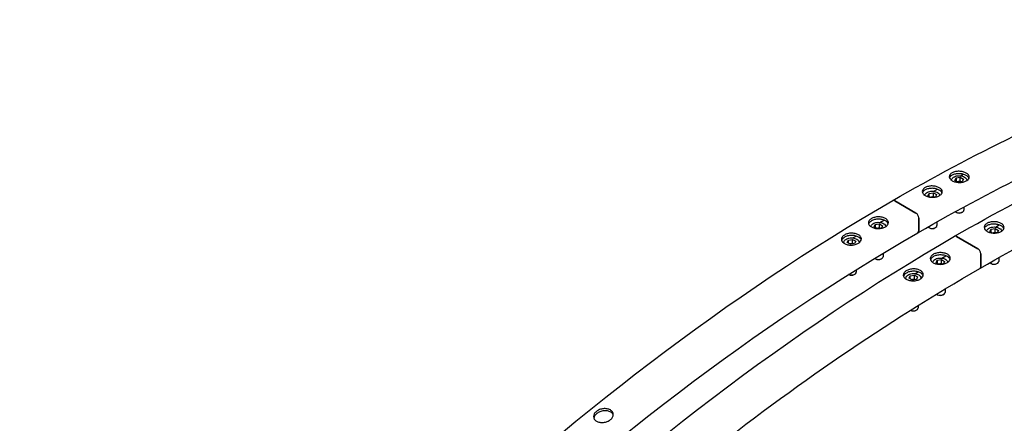
# Model space of a CAD drawing. Units: millimetres. Extents: x 1166 to 15675, y 146 to 20430.
# Drawn here: x 4237 to 5431, y 17204 to 17693 of the extents above; entities that cross this region are included whole.
import ezdxf

# ---------------------------------------------------------------- set-up
doc = ezdxf.new("R2010")
doc.units = ezdxf.units.MM
doc.header["$LTSCALE"] = 75
doc.layers.add('Visible Edges(Hillmar_metric)', color=7, linetype='Continuous', lineweight=25)

msp = doc.modelspace()

# ---------------------------------------------------------------- linework, layer by layer
at = {"layer": 'Visible Edges(Hillmar_metric)'}
for p, q in [((5377.6485, 17503.8246), (5380.8555, 17505.6762)), ((5370.7593, 17498.2544), (5372.1387, 17501.2265)), ((5374.5278, 17496.0787), (5370.7593, 17498.2544)), ((5372.1387, 17501.2265), (5377.2865, 17502.0228)), ((5372.1387, 17501.2265), (5372.1387, 17497.458)), ((5379.6756, 17496.875), (5374.5278, 17496.0787)), ((5377.2865, 17502.0228), (5381.0549, 17499.8471)), ((5377.2865, 17497.3123), (5377.2865, 17502.0228)), ((5381.0549, 17499.8471), (5379.6756, 17496.875)), ((5385.1351, 17498.2548), (5386.8005, 17499.2164)), ((5385.1379, 17498.1086), (5385.1379, 17497.8824)), ((5338.1236, 17479.4122), (5339.503, 17482.3842)), ((5340.788, 17477.8739), (5338.1236, 17479.4122)), ((5339.503, 17482.3842), (5344.6508, 17483.1806)), ((5339.503, 17478.6158), (5339.503, 17482.3842)), ((5344.6508, 17483.1806), (5348.4192, 17481.0049)), ((5344.6508, 17478.4701), (5344.6508, 17483.1806)), ((5345.0128, 17484.9824), (5349.4599, 17487.5499)), ((5348.4192, 17481.0049), (5347.0399, 17478.0328)), ((5323.5268, 17458.6342), (5297.7446, 17473.5195)), ((5297.7446, 17473.5195), (5323.5268, 17458.6342)), ((5347.0399, 17478.0328), (5345.7263, 17477.8296)), ((5372.5784, 17459.4445), (5371.8276, 17459.8779)), ((5379.2358, 17459.4445), (5379.9866, 17459.8779)), ((5381.6763, 17466.0488), (5381.6763, 17462.2332)), ((5272.8522, 17441.7277), (5274.2316, 17444.6998)), ((5274.2316, 17444.6998), (5279.3794, 17445.4962)), ((5274.2316, 17444.6998), (5274.2316, 17440.9313)), ((5279.3794, 17445.4962), (5283.1478, 17443.3204)), ((5279.3794, 17440.7856), (5279.3794, 17445.4962)), ((5279.7414, 17447.2979), (5284.6317, 17450.1213)), ((5283.1478, 17443.3204), (5281.7685, 17440.3484)), ((5326.9536, 17437.0598), (5326.9536, 17452.6989)), ((5326.9536, 17452.6989), (5326.9536, 17437.0598)), ((5349.0406, 17448.0069), (5349.0406, 17443.391)), ((5420.0749, 17441.6453), (5424.522, 17444.2128)), ((5276.1144, 17439.8443), (5272.8522, 17441.7277)), ((5281.7685, 17440.3484), (5278.1024, 17439.7812)), ((5339.9427, 17440.6022), (5339.192, 17441.0357)), ((5346.6001, 17440.6022), (5347.3509, 17441.0357)), ((5413.1857, 17436.075), (5414.5651, 17439.0471)), ((5415.8501, 17434.5367), (5413.1857, 17436.075)), ((5414.5651, 17439.0471), (5419.7129, 17439.8435)), ((5414.5651, 17435.2787), (5414.5651, 17439.0471)), ((5419.7129, 17439.8435), (5423.4813, 17437.6678)), ((5419.7129, 17435.1329), (5419.7129, 17439.8435)), ((5422.102, 17434.6957), (5420.7884, 17434.4925)), ((5423.4813, 17437.6678), (5422.102, 17434.6957)), ((5236.0822, 17422.0913), (5236.1336, 17422.1209)), ((5236.1336, 17422.7397), (5236.1336, 17422.0569)), ((5240.2165, 17422.8855), (5241.5959, 17425.8576)), ((5243.985, 17420.7098), (5240.2165, 17422.8855)), ((5241.5959, 17425.8576), (5246.7437, 17426.6539)), ((5241.5959, 17422.0891), (5241.5959, 17425.8576)), ((5249.1328, 17421.5061), (5243.985, 17420.7098)), ((5246.7437, 17426.6539), (5250.5121, 17424.4782)), ((5246.7437, 17421.9434), (5246.7437, 17426.6539)), ((5247.1057, 17428.4557), (5251.0321, 17430.7226)), ((5250.5121, 17424.4782), (5249.1328, 17421.5061)), ((5254.5951, 17422.652), (5254.9085, 17422.8329)), ((5254.5951, 17422.7397), (5254.5951, 17422.5905)), ((5398.5889, 17415.2971), (5372.8067, 17430.1824)), ((5372.8067, 17430.1824), (5398.5889, 17415.2971)), ((5283.7692, 17409.9348), (5283.7692, 17405.7065)), ((5402.0157, 17393.7227), (5402.0157, 17409.3618)), ((5402.0157, 17409.3618), (5402.0157, 17393.7227)), ((5274.6713, 17402.9178), (5273.9206, 17403.3512)), ((5281.3287, 17402.9178), (5282.0795, 17403.3512)), ((5347.9143, 17398.3906), (5349.2937, 17401.3627)), ((5351.1765, 17396.5072), (5347.9143, 17398.3906)), ((5349.2937, 17401.3627), (5354.4415, 17402.159)), ((5349.2937, 17401.3627), (5349.2937, 17397.5942)), ((5356.8306, 17397.0112), (5353.1645, 17396.4441)), ((5354.4415, 17402.159), (5358.2099, 17399.9833)), ((5354.4415, 17397.4485), (5354.4415, 17402.159)), ((5354.8036, 17403.9608), (5359.6938, 17406.7842)), ((5358.2099, 17399.9833), (5356.8306, 17397.0112)), ((5415.0048, 17397.2651), (5414.2541, 17397.6986)), ((5421.6622, 17397.2651), (5422.413, 17397.6986)), ((5424.1027, 17404.6698), (5424.1027, 17400.0539)), ((5242.0356, 17384.0756), (5241.9309, 17384.136)), ((5248.693, 17384.0756), (5249.4438, 17384.509)), ((5251.1336, 17389.9042), (5251.1336, 17386.8643)), ((5316.658, 17382.5204), (5321.8058, 17383.3168)), ((5321.8058, 17383.3168), (5325.5742, 17381.1411)), ((5321.8058, 17378.6062), (5321.8058, 17383.3168)), ((5322.1679, 17385.1186), (5326.0942, 17387.3855)), ((5311.1443, 17378.7541), (5311.1957, 17378.7838)), ((5311.1957, 17379.4026), (5311.1957, 17378.7197)), ((5315.2786, 17379.5484), (5316.658, 17382.5204)), ((5319.0471, 17377.3726), (5315.2786, 17379.5484)), ((5316.658, 17378.752), (5316.658, 17382.5204)), ((5324.1949, 17378.169), (5319.0471, 17377.3726)), ((5325.5742, 17381.1411), (5324.1949, 17378.169)), ((5329.6572, 17379.3149), (5329.9706, 17379.4958)), ((5329.6572, 17379.4026), (5329.6572, 17379.2534)), ((5349.7334, 17359.5807), (5348.9827, 17360.0141)), ((5356.3908, 17359.5807), (5357.1416, 17360.0141)), ((5358.8314, 17366.5977), (5358.8314, 17362.3694)), ((5317.0977, 17340.7384), (5316.9931, 17340.7989)), ((5323.7551, 17340.7384), (5324.5059, 17341.1719)), ((5326.1957, 17346.5671), (5326.1957, 17343.5272))]:
    msp.add_line(p, q, dxfattribs=at)
for centre, major_axis, start_param, end_param in [((5297.7446, 17469.5627), (-2.4231, 4.1969), 5.497787144, 6.283185307), ((5297.7446, 17469.5627), (-2.4231, 4.1969), 5.497787144, 6.283185307), ((5323.5268, 17454.6773), (-2.4231, 4.1969), 3.926990817, 5.497787144), ((5323.5268, 17454.6773), (2.4231, -4.1969), 0.785398163, 2.35619449), ((5375.9071, 17462.2332), (5.7692, 0), 3.753238843, 6.283185307), ((5375.9071, 17461.3663), (4.7075, 0), 3.926990817, 5.497787144), ((5343.2714, 17443.391), (5.7692, 0), 3.624207487, 6.283185307), ((5323.5268, 17439.0383), (2.4231, -4.1969), 0, 0.785398163), ((5323.5268, 17439.0383), (2.4231, -4.1969), 0, 0.785398163), ((5343.2714, 17442.5241), (4.7075, 0), 3.926990817, 5.497787144), ((5372.8067, 17426.2255), (-2.4231, 4.1969), 5.497787144, 6.283185307), ((5372.8067, 17426.2255), (-2.4231, 4.1969), 5.497787144, 6.283185307), ((5398.5889, 17411.3402), (-2.4231, 4.1969), 3.926990817, 5.497787144), ((5398.5889, 17411.3402), (2.4231, -4.1969), 0.785398163, 2.35619449), ((5278, 17405.7065), (5.7692, 0), 3.800754792, 6.283185307), ((5278, 17404.8396), (4.7075, 0), 3.926990817, 5.497787144), ((5418.3335, 17400.0539), (5.7692, 0), 3.624207487, 6.283185307), ((5418.3335, 17399.1869), (4.7075, 0), 3.926990817, 5.497787144), ((5245.3643, 17386.8643), (5.7692, 0), 4.085486149, 6.283185307), ((5245.3643, 17385.9974), (4.7075, 0), 3.926990817, 5.497787144), ((5398.5889, 17395.7011), (2.4231, -4.1969), 0, 0.785398163), ((5398.5889, 17395.7011), (2.4231, -4.1969), 0, 0.785398163), ((5353.0621, 17362.3694), (5.7692, 0), 3.800754792, 6.283185307), ((5353.0621, 17361.5025), (4.7075, 0), 3.926990817, 5.497787144), ((5320.4264, 17343.5272), (5.7692, 0), 4.085486149, 6.283185307), ((5320.4264, 17342.6603), (4.7075, 0), 3.926990817, 5.497787144)]:
    msp.add_ellipse(centre, major_axis=major_axis, ratio=0.577350269, start_param=start_param, end_param=end_param, dxfattribs=at)
for points, knots in [([(5295.3215, 17473.7596), (5393.5885, 17530.494), (5491.8768, 17578.3112), (5686.0987, 17654.9246), (5782.0306, 17683.7203), (5969.1935, 17721.5582), (6060.4233, 17730.5997), (6235.9352, 17728.6693), (6320.2158, 17717.6962), (6479.7178, 17675.9723), (6554.9364, 17645.2208), (6624.6677, 17604.9614)], [3.1415926536, 3.1415926536, 3.1415926536, 3.1415926536, 3.2986722863, 3.2986722863, 3.4557519189, 3.4557519189, 3.6128315516, 3.6128315516, 3.7699111843, 3.7699111843, 3.926990817, 3.926990817, 3.926990817, 3.926990817]), ([(5325.9499, 17434.8414), (5423.1271, 17490.9466), (5520.2809, 17538.2069), (5712.1348, 17613.8863), (5806.8326, 17642.3045), (5991.4265, 17679.623), (6081.32, 17688.5231), (6181.4994, 17687.4212), (6195.2035, 17687.0189), (6208.8141, 17686.3661)], [3.1415926536, 3.1415926536, 3.1415926536, 3.1415926536, 3.2986722863, 3.2986722863, 3.4557519189, 3.4557519189, 3.6128315516, 3.6128315516, 3.6379125889, 3.6379125889, 3.6379125889, 3.6379125889]), ([(5370.3836, 17430.4224), (5468.6506, 17487.1569), (5566.939, 17534.974), (5761.1608, 17611.5875), (5857.0927, 17640.3832), (6044.2556, 17678.221), (6135.4854, 17687.2626), (6310.9973, 17685.3321), (6395.2779, 17674.3591), (6554.7799, 17632.6351), (6629.9985, 17601.8837), (6699.7298, 17561.6243)], [3.1415926536, 3.1415926536, 3.1415926536, 3.1415926536, 3.2986722863, 3.2986722863, 3.4557519189, 3.4557519189, 3.6128315516, 3.6128315516, 3.7699111843, 3.7699111843, 3.926990817, 3.926990817, 3.926990817, 3.926990817]), ([(5401.012, 17391.5042), (5498.1892, 17447.6095), (5595.343, 17494.8698), (5707.6164, 17539.1576), (5723.9273, 17545.3326), (5740.1967, 17551.2325)], [3.1415926536, 3.1415926536, 3.1415926536, 3.1415926536, 3.2986722863, 3.2986722863, 3.3254395151, 3.3254395151, 3.3254395151, 3.3254395151]), ([(5384.5729, 17507.0819), (5385.6485, 17506.4609), (5386.5811, 17505.6842), (5387.8182, 17504.0007), (5388.1227, 17503.0937), (5388.1238, 17501.4046), (5387.8204, 17500.5099), (5386.5854, 17498.8765), (5385.6538, 17498.1377), (5383.5037, 17496.9829), (5382.142, 17496.49), (5379.1582, 17495.8575), (5377.5361, 17495.718), (5374.4943, 17495.7739), (5372.872, 17495.9731), (5369.8874, 17496.7181), (5368.5252, 17497.264), (5366.3738, 17498.5061), (5365.4413, 17499.2851), (5364.2045, 17500.9773), (5363.9002, 17501.8905), (5363.8994, 17503.5911), (5364.203, 17504.4919), (5365.4382, 17506.1339), (5366.37, 17506.8751), (5368.52, 17508.0299), (5369.8816, 17508.5205), (5372.8652, 17509.1443), (5374.4872, 17509.2777), (5377.5285, 17509.2102), (5379.1507, 17509.0049), (5382.135, 17508.2512), (5383.4972, 17507.703), (5384.5729, 17507.0819)], [0, 0, 0, 0, 0.395521617, 0.395521617, 0.791043234, 0.791043234, 1.186564814, 1.186564814, 1.582086393, 1.582086393, 1.977608058, 1.977608058, 2.373129723, 2.373129723, 2.768651349, 2.768651349, 3.164172975, 3.164172975, 3.5596946, 3.5596946, 3.955216226, 3.955216226, 4.350737891, 4.350737891, 4.746259556, 4.746259556, 5.141781136, 5.141781136, 5.537302715, 5.537302715, 5.932824332, 5.932824332, 6.32834595, 6.32834595, 6.32834595, 6.32834595]), ([(5384.4874, 17504.208), (5383.4118, 17504.829), (5382.0496, 17505.3772), (5379.0652, 17506.1309), (5377.4431, 17506.3363), (5374.4017, 17506.4038), (5372.7798, 17506.2704), (5369.7962, 17505.6465), (5368.4346, 17505.156), (5366.2845, 17504.0012), (5365.3528, 17503.26), (5364.4847, 17502.1059), (5364.2858, 17501.7598), (5364.138, 17501.4092)], [0, 0, 0, 0, 0.395521619, 0.395521619, 0.791043237, 0.791043237, 1.186564818, 1.186564818, 1.582086399, 1.582086399, 1.977608066, 1.977608066, 2.138038735, 2.138038735, 2.138038735, 2.138038735]), ([(5366.6851, 17498.3684), (5366.7182, 17498.858), (5366.8463, 17499.3402), (5367.3205, 17500.3694), (5367.7157, 17500.8955), (5368.761, 17501.8923), (5369.4416, 17502.3453), (5371.0049, 17503.1039), (5371.8961, 17503.402), (5373.7725, 17503.8066), (5374.7568, 17503.9142), (5376.7256, 17503.9354), (5377.7097, 17503.8501), (5379.5941, 17503.4917), (5380.4937, 17503.2181), (5382.127, 17502.4914), (5382.8599, 17502.037), (5384.0499, 17500.9716), (5384.5171, 17500.3624), (5385.0221, 17499.1838), (5385.1379, 17498.6471), (5385.1379, 17498.1086)], [0.824423179, 0.824423179, 0.824423179, 0.824423179, 1.045367392, 1.045367392, 1.329811877, 1.329811877, 1.657296436, 1.657296436, 1.99876187, 1.99876187, 2.337529636, 2.337529636, 2.674418609, 2.674418609, 3.012817979, 3.012817979, 3.354256047, 3.354256047, 3.684498804, 3.684498804, 3.926990817, 3.926990817, 3.926990817, 3.926990817]), ([(5387.7957, 17500.7068), (5387.6423, 17501.133), (5387.4155, 17501.5585), (5386.4957, 17502.8103), (5385.5631, 17503.5869), (5384.4874, 17504.208)], [5.740177883, 5.740177883, 5.740177883, 5.740177883, 5.9328243555, 5.9328243555, 6.3283459742, 6.3283459742, 6.3283459742, 6.3283459742]), ([(5351.8367, 17489.3419), (5352.9123, 17488.7209), (5353.8448, 17487.9398), (5355.0814, 17486.2384), (5355.3856, 17485.3179), (5355.3859, 17483.5977), (5355.0821, 17482.6834), (5353.846, 17481.0069), (5352.9138, 17480.2446), (5350.7628, 17479.0459), (5349.4006, 17478.5296), (5346.4159, 17477.854), (5344.7933, 17477.6949), (5341.751, 17477.7198), (5340.1284, 17477.9056), (5337.1435, 17478.6328), (5335.7812, 17479.1743), (5333.6298, 17480.4164), (5332.6974, 17481.1998), (5331.4609, 17482.9098), (5331.1569, 17483.8364), (5331.1567, 17485.568), (5331.4606, 17486.4884), (5332.6968, 17488.1735), (5333.629, 17488.9381), (5335.7801, 17490.1368), (5337.1422, 17490.6508), (5340.1268, 17491.3178), (5341.7493, 17491.4708), (5344.7914, 17491.4344), (5346.4139, 17491.2426), (5349.3987, 17490.5068), (5350.761, 17489.9629), (5351.8367, 17489.3419)], [0, 0, 0, 0, 0.395521617, 0.395521617, 0.791043234, 0.791043234, 1.186564814, 1.186564814, 1.582086393, 1.582086393, 1.977608058, 1.977608058, 2.373129723, 2.373129723, 2.768651349, 2.768651349, 3.164172975, 3.164172975, 3.5596946, 3.5596946, 3.955216226, 3.955216226, 4.350737891, 4.350737891, 4.746259556, 4.746259556, 5.141781136, 5.141781136, 5.537302715, 5.537302715, 5.932824332, 5.932824332, 6.32834595, 6.32834595, 6.32834595, 6.32834595]), ([(5351.7939, 17486.4913), (5350.7183, 17487.1124), (5349.356, 17487.6562), (5346.3712, 17488.392), (5344.7487, 17488.5839), (5341.7066, 17488.6203), (5340.0841, 17488.4672), (5337.0995, 17487.8002), (5335.7374, 17487.2862), (5333.5863, 17486.0876), (5332.6541, 17485.323), (5331.7634, 17484.1088), (5331.552, 17483.7221), (5331.4007, 17483.3317)], [0, 0, 0, 0, 0.395521619, 0.395521619, 0.791043237, 0.791043237, 1.186564818, 1.186564818, 1.582086399, 1.582086399, 1.977608066, 1.977608066, 2.152026927, 2.152026927, 2.152026927, 2.152026927]), ([(5334.1414, 17480.1437), (5334.2052, 17480.4195), (5334.2986, 17480.6888), (5334.6848, 17481.5272), (5335.08, 17482.0533), (5336.1253, 17483.0501), (5336.8059, 17483.5031), (5338.3692, 17484.2617), (5339.2604, 17484.5597), (5341.1368, 17484.9643), (5342.1211, 17485.072), (5344.0899, 17485.0932), (5345.074, 17485.0078), (5346.9584, 17484.6494), (5347.858, 17484.3759), (5349.4913, 17483.6492), (5350.2242, 17483.1948), (5351.4142, 17482.1293), (5351.8815, 17481.5202), (5352.2887, 17480.5697), (5352.3763, 17480.2883), (5352.4317, 17480.001)], [4.059750905, 4.059750905, 4.059750905, 4.059750905, 4.186960046, 4.186960046, 4.47140453, 4.47140453, 4.798889089, 4.798889089, 5.140354524, 5.140354524, 5.479122289, 5.479122289, 5.816011262, 5.816011262, 6.154410633, 6.154410633, 6.495848701, 6.495848701, 6.826091458, 6.826091458, 6.95769026, 6.95769026, 6.95769026, 6.95769026]), ([(5355.0955, 17482.9774), (5354.9424, 17483.4043), (5354.7177, 17483.8295), (5353.8021, 17485.0892), (5352.8696, 17485.8703), (5351.7939, 17486.4913)], [5.7426393627, 5.7426393627, 5.7426393627, 5.7426393627, 5.9328243555, 5.9328243555, 6.3283459742, 6.3283459742, 6.3283459742, 6.3283459742]), ([(3419.7726, 14225.2135), (3419.7726, 14452.1513), (3450.8913, 14696.9175), (3572.2805, 15198.395), (3662.533, 15455.0256), (3893.3747, 15955.1808), (4033.9269, 16198.6245), (4351.6532, 16648.6168), (4528.7756, 16855.0931), (4902.3732, 17210.958), (5098.7876, 17360.2907), (5295.3215, 17473.7596)], [3.141592654, 3.141592654, 3.141592654, 3.141592654, 3.455751919, 3.455751919, 3.769911184, 3.769911184, 4.08407045, 4.08407045, 4.398229715, 4.398229715, 4.71238898, 4.71238898, 4.71238898, 4.71238898]), ([(5269.4348, 17441.7671), (5268.3591, 17442.3882), (5267.4266, 17443.1802), (5266.19, 17444.9253), (5265.8859, 17445.8783), (5265.8855, 17447.6709), (5266.1894, 17448.63), (5267.4254, 17450.3998), (5268.3576, 17451.2104), (5270.5086, 17452.4955), (5271.8708, 17453.0556), (5274.8556, 17453.8075), (5276.4781, 17453.9993), (5279.5204, 17454.0241), (5281.143, 17453.8587), (5284.1279, 17453.1581), (5285.4902, 17452.6229), (5287.6416, 17451.3809), (5288.574, 17450.5912), (5289.8105, 17448.8545), (5290.1146, 17447.9075), (5290.1147, 17446.1262), (5289.8108, 17445.1731), (5288.5746, 17443.4117), (5287.6424, 17442.6034), (5285.4914, 17441.3183), (5284.1292, 17440.7558), (5281.1446, 17439.9956), (5279.5222, 17439.7978), (5276.48, 17439.7618), (5274.8575, 17439.9211), (5271.8727, 17440.6133), (5270.5104, 17441.1461), (5269.4348, 17441.7671)], [0, 0, 0, 0, 0.395521617, 0.395521617, 0.791043234, 0.791043234, 1.186564814, 1.186564814, 1.582086393, 1.582086393, 1.977608058, 1.977608058, 2.373129723, 2.373129723, 2.768651349, 2.768651349, 3.164172975, 3.164172975, 3.5596946, 3.5596946, 3.955216226, 3.955216226, 4.350737891, 4.350737891, 4.746259556, 4.746259556, 5.141781136, 5.141781136, 5.537302715, 5.537302715, 5.932824332, 5.932824332, 6.32834595, 6.32834595, 6.32834595, 6.32834595]), ([(5289.8938, 17445.6752), (5289.7412, 17446.0986), (5289.5219, 17446.5186), (5288.6167, 17447.7899), (5287.6843, 17448.5796), (5285.533, 17449.8217), (5284.1706, 17450.3569), (5281.1857, 17451.0575), (5279.5631, 17451.2228), (5276.5208, 17451.198), (5274.8983, 17451.0062), (5271.9136, 17450.2544), (5270.5514, 17449.6943), (5268.4003, 17448.4092), (5267.4681, 17447.5985), (5266.5335, 17446.2604), (5266.2994, 17445.7876), (5266.1464, 17445.3139)], [2.585072843, 2.585072843, 2.585072843, 2.585072843, 2.76865136, 2.76865136, 3.164172987, 3.164172987, 3.559694614, 3.559694614, 3.955216242, 3.955216242, 4.350737908, 4.350737908, 4.746259575, 4.746259575, 5.141781156, 5.141781156, 5.344375573, 5.344375573, 5.344375573, 5.344375573]), ([(5268.8121, 17442.1555), (5268.8694, 17442.537), (5268.9837, 17442.9099), (5269.4134, 17443.8428), (5269.8086, 17444.3688), (5270.8539, 17445.3656), (5271.5345, 17445.8186), (5273.0978, 17446.5772), (5273.989, 17446.8753), (5275.8654, 17447.2799), (5276.8497, 17447.3875), (5278.8185, 17447.4087), (5279.8026, 17447.3234), (5281.687, 17446.965), (5282.5867, 17446.6914), (5284.2199, 17445.9647), (5284.9528, 17445.5104), (5286.1428, 17444.4449), (5286.6101, 17443.8357), (5287.0143, 17442.8921), (5287.1004, 17442.6181), (5287.156, 17442.3383)], [0.871790376, 0.871790376, 0.871790376, 0.871790376, 1.045367392, 1.045367392, 1.329811877, 1.329811877, 1.657296436, 1.657296436, 1.99876187, 1.99876187, 2.337529636, 2.337529636, 2.674418609, 2.674418609, 3.012817979, 3.012817979, 3.354256047, 3.354256047, 3.684498804, 3.684498804, 3.812768558, 3.812768558, 3.812768558, 3.812768558]), ([(5426.8988, 17446.0048), (5427.9744, 17445.3837), (5428.9069, 17444.6027), (5430.1435, 17442.9013), (5430.4477, 17441.9808), (5430.448, 17440.2606), (5430.1442, 17439.3463), (5428.9081, 17437.6697), (5427.9759, 17436.9075), (5425.8249, 17435.7088), (5424.4627, 17435.1925), (5421.478, 17434.5169), (5419.8554, 17434.3577), (5416.8131, 17434.3827), (5415.1905, 17434.5685), (5412.2056, 17435.2957), (5410.8433, 17435.8371), (5408.6919, 17437.0792), (5407.7595, 17437.8626), (5406.523, 17439.5727), (5406.219, 17440.4992), (5406.2188, 17442.2308), (5406.5227, 17443.1513), (5407.7589, 17444.8364), (5408.6911, 17445.601), (5410.8422, 17446.7997), (5412.2043, 17447.3137), (5415.1889, 17447.9807), (5416.8114, 17448.1337), (5419.8535, 17448.0973), (5421.476, 17447.9054), (5424.4608, 17447.1697), (5425.8231, 17446.6258), (5426.8988, 17446.0048)], [0, 0, 0, 0, 0.395521617, 0.395521617, 0.791043234, 0.791043234, 1.186564814, 1.186564814, 1.582086393, 1.582086393, 1.977608058, 1.977608058, 2.373129723, 2.373129723, 2.768651349, 2.768651349, 3.164172975, 3.164172975, 3.5596946, 3.5596946, 3.955216226, 3.955216226, 4.350737891, 4.350737891, 4.746259556, 4.746259556, 5.141781136, 5.141781136, 5.537302715, 5.537302715, 5.932824332, 5.932824332, 6.32834595, 6.32834595, 6.32834595, 6.32834595]), ([(5426.8561, 17443.1542), (5425.7804, 17443.7752), (5424.4181, 17444.3191), (5421.4333, 17445.0549), (5419.8108, 17445.2467), (5416.7687, 17445.2831), (5415.1462, 17445.1301), (5412.1616, 17444.4631), (5410.7995, 17443.9491), (5408.6484, 17442.7504), (5407.7162, 17441.9858), (5406.8255, 17440.7717), (5406.6141, 17440.385), (5406.4628, 17439.9945)], [0, 0, 0, 0, 0.395521619, 0.395521619, 0.791043237, 0.791043237, 1.186564818, 1.186564818, 1.582086399, 1.582086399, 1.977608066, 1.977608066, 2.152026927, 2.152026927, 2.152026927, 2.152026927]), ([(5430.1576, 17439.6403), (5430.0045, 17440.0671), (5429.7798, 17440.4923), (5428.8642, 17441.7521), (5427.9317, 17442.5331), (5426.8561, 17443.1542)], [5.7426393627, 5.7426393627, 5.7426393627, 5.7426393627, 5.9328243555, 5.9328243555, 6.3283459742, 6.3283459742, 6.3283459742, 6.3283459742]), ([(3468.7909, 14218.1477), (3468.7909, 14442.5688), (3499.5728, 14684.8268), (3619.7658, 15181.3625), (3709.1559, 15435.5595), (3937.831, 15931.0204), (4077.0786, 16172.2044), (4391.8228, 16617.9733), (4567.2688, 16822.4858), (4937.1848, 17174.8439), (5131.5955, 17322.6308), (5325.9499, 17434.8414)], [3.141592654, 3.141592654, 3.141592654, 3.141592654, 3.455751919, 3.455751919, 3.769911184, 3.769911184, 4.08407045, 4.08407045, 4.398229715, 4.398229715, 4.71238898, 4.71238898, 4.71238898, 4.71238898]), ([(5236.6986, 17421.7067), (5235.6229, 17422.3277), (5234.6903, 17423.124), (5233.4533, 17424.8864), (5233.1487, 17425.8525), (5233.1477, 17427.6753), (5233.451, 17428.6535), (5234.686, 17430.4652), (5235.6177, 17431.2987), (5237.7677, 17432.6266), (5239.1294, 17433.2095), (5242.1132, 17434.0033), (5243.7354, 17434.2143), (5246.7771, 17434.2694), (5248.3994, 17434.1172), (5251.384, 17433.434), (5252.7462, 17432.9031), (5254.8976, 17431.661), (5255.8301, 17430.8671), (5257.0669, 17429.113), (5257.3712, 17428.1529), (5257.372, 17426.3412), (5257.0685, 17425.3689), (5255.8332, 17423.5656), (5254.9015, 17422.7344), (5252.7514, 17421.4065), (5251.3898, 17420.8213), (5248.4062, 17420.0191), (5246.7843, 17419.8022), (5243.7429, 17419.736), (5242.1208, 17419.8822), (5239.1364, 17420.557), (5237.7743, 17421.0856), (5236.6986, 17421.7067)], [0, 0, 0, 0, 0.395521617, 0.395521617, 0.791043234, 0.791043234, 1.186564814, 1.186564814, 1.582086393, 1.582086393, 1.977608058, 1.977608058, 2.373129723, 2.373129723, 2.768651349, 2.768651349, 3.164172975, 3.164172975, 3.5596946, 3.5596946, 3.955216226, 3.955216226, 4.350737891, 4.350737891, 4.746259556, 4.746259556, 5.141781136, 5.141781136, 5.537302715, 5.537302715, 5.932824332, 5.932824332, 6.32834595, 6.32834595, 6.32834595, 6.32834595]), ([(5257.1827, 17425.9823), (5257.0305, 17426.4017), (5256.8145, 17426.8168), (5255.9155, 17428.0918), (5254.983, 17428.8857), (5252.8317, 17430.1278), (5251.4694, 17430.6587), (5248.4848, 17431.3419), (5246.8625, 17431.4941), (5243.8208, 17431.439), (5242.1987, 17431.228), (5239.2148, 17430.4342), (5237.8531, 17429.8513), (5235.7031, 17428.5234), (5234.7714, 17427.6899), (5233.8154, 17426.2874), (5233.5712, 17425.769), (5233.4198, 17425.2517)], [2.589175874, 2.589175874, 2.589175874, 2.589175874, 2.76865136, 2.76865136, 3.164172987, 3.164172987, 3.559694614, 3.559694614, 3.955216242, 3.955216242, 4.350737908, 4.350737908, 4.746259575, 4.746259575, 5.141781156, 5.141781156, 5.358640171, 5.358640171, 5.358640171, 5.358640171]), ([(5409.2035, 17436.8066), (5409.2673, 17437.0824), (5409.3607, 17437.3517), (5409.7469, 17438.1901), (5410.1421, 17438.7162), (5411.1874, 17439.7129), (5411.868, 17440.166), (5413.4313, 17440.9245), (5414.3225, 17441.2226), (5416.1989, 17441.6272), (5417.1832, 17441.7348), (5419.152, 17441.7561), (5420.1361, 17441.6707), (5422.0205, 17441.3123), (5422.9202, 17441.0388), (5424.5534, 17440.312), (5425.2863, 17439.8577), (5426.4763, 17438.7922), (5426.9436, 17438.1831), (5427.3508, 17437.2326), (5427.4384, 17436.9512), (5427.4938, 17436.6639)], [4.059750905, 4.059750905, 4.059750905, 4.059750905, 4.186960046, 4.186960046, 4.47140453, 4.47140453, 4.798889089, 4.798889089, 5.140354524, 5.140354524, 5.479122289, 5.479122289, 5.816011262, 5.816011262, 6.154410633, 6.154410633, 6.495848701, 6.495848701, 6.826091458, 6.826091458, 6.95769026, 6.95769026, 6.95769026, 6.95769026]), ([(3494.8347, 14181.8764), (3494.8347, 14408.8142), (3525.9534, 14653.5804), (3647.3426, 15155.0579), (3737.5951, 15411.6885), (3968.4368, 15911.8437), (4108.989, 16155.2873), (4426.7153, 16605.2797), (4603.8377, 16811.7559), (4977.4353, 17167.6208), (5173.8497, 17316.9535), (5370.3836, 17430.4224)], [3.141592654, 3.141592654, 3.141592654, 3.141592654, 3.455751919, 3.455751919, 3.769911184, 3.769911184, 4.08407045, 4.08407045, 4.398229715, 4.398229715, 4.71238898, 4.71238898, 4.71238898, 4.71238898]), ([(5236.1336, 17422.7397), (5236.1336, 17423.317), (5236.2669, 17423.8918), (5236.7777, 17425.0005), (5237.1729, 17425.5266), (5238.2182, 17426.5234), (5238.8988, 17426.9764), (5240.4622, 17427.735), (5241.3533, 17428.033), (5243.2297, 17428.4376), (5244.214, 17428.5453), (5246.1828, 17428.5665), (5247.1669, 17428.4811), (5249.0513, 17428.1227), (5249.951, 17427.8492), (5251.5842, 17427.1225), (5252.3171, 17426.6681), (5253.5071, 17425.6027), (5253.9744, 17424.9935), (5254.4793, 17423.8148), (5254.5951, 17423.2782), (5254.5951, 17422.7397)], [3.926990817, 3.926990817, 3.926990817, 3.926990817, 4.186960046, 4.186960046, 4.47140453, 4.47140453, 4.798889089, 4.798889089, 5.140354524, 5.140354524, 5.479122289, 5.479122289, 5.816011262, 5.816011262, 6.154410633, 6.154410633, 6.495848701, 6.495848701, 6.826091458, 6.826091458, 7.068583471, 7.068583471, 7.068583471, 7.068583471]), ([(5344.4969, 17398.43), (5343.4212, 17399.0511), (5342.4887, 17399.8431), (5341.2521, 17401.5882), (5340.948, 17402.5412), (5340.9476, 17404.3338), (5341.2515, 17405.2929), (5342.4875, 17407.0627), (5343.4197, 17407.8733), (5345.5707, 17409.1584), (5346.9329, 17409.7185), (5349.9177, 17410.4703), (5351.5402, 17410.6621), (5354.5825, 17410.6869), (5356.2051, 17410.5216), (5359.19, 17409.821), (5360.5523, 17409.2858), (5362.7037, 17408.0437), (5363.6361, 17407.254), (5364.8726, 17405.5174), (5365.1767, 17404.5704), (5365.1768, 17402.789), (5364.8729, 17401.8359), (5363.6367, 17400.0746), (5362.7045, 17399.2662), (5360.5535, 17397.9811), (5359.1913, 17397.4187), (5356.2067, 17396.6584), (5354.5843, 17396.4607), (5351.5421, 17396.4246), (5349.9196, 17396.584), (5346.9348, 17397.2761), (5345.5725, 17397.809), (5344.4969, 17398.43)], [0, 0, 0, 0, 0.395521617, 0.395521617, 0.791043234, 0.791043234, 1.186564814, 1.186564814, 1.582086393, 1.582086393, 1.977608058, 1.977608058, 2.373129723, 2.373129723, 2.768651349, 2.768651349, 3.164172975, 3.164172975, 3.5596946, 3.5596946, 3.955216226, 3.955216226, 4.350737891, 4.350737891, 4.746259556, 4.746259556, 5.141781136, 5.141781136, 5.537302715, 5.537302715, 5.932824332, 5.932824332, 6.32834595, 6.32834595, 6.32834595, 6.32834595]), ([(5364.9559, 17402.338), (5364.8033, 17402.7615), (5364.584, 17403.1814), (5363.6788, 17404.4528), (5362.7464, 17405.2425), (5360.5951, 17406.4845), (5359.2327, 17407.0197), (5356.2478, 17407.7203), (5354.6252, 17407.8857), (5351.5829, 17407.8609), (5349.9604, 17407.6691), (5346.9757, 17406.9173), (5345.6135, 17406.3572), (5343.4624, 17405.0721), (5342.5302, 17404.2614), (5341.5957, 17402.9232), (5341.3615, 17402.4505), (5341.2085, 17401.9767)], [2.585072843, 2.585072843, 2.585072843, 2.585072843, 2.76865136, 2.76865136, 3.164172987, 3.164172987, 3.559694614, 3.559694614, 3.955216242, 3.955216242, 4.350737908, 4.350737908, 4.746259575, 4.746259575, 5.141781156, 5.141781156, 5.344375573, 5.344375573, 5.344375573, 5.344375573]), ([(5343.8742, 17398.8184), (5343.9315, 17399.1998), (5344.0458, 17399.5728), (5344.4755, 17400.5056), (5344.8707, 17401.0317), (5345.916, 17402.0285), (5346.5966, 17402.4815), (5348.16, 17403.2401), (5349.0511, 17403.5381), (5350.9275, 17403.9427), (5351.9118, 17404.0504), (5353.8806, 17404.0716), (5354.8647, 17403.9862), (5356.7491, 17403.6278), (5357.6488, 17403.3543), (5359.282, 17402.6276), (5360.0149, 17402.1732), (5361.2049, 17401.1078), (5361.6722, 17400.4986), (5362.0764, 17399.555), (5362.1625, 17399.281), (5362.2181, 17399.0012)], [0.871790376, 0.871790376, 0.871790376, 0.871790376, 1.045367392, 1.045367392, 1.329811877, 1.329811877, 1.657296436, 1.657296436, 1.99876187, 1.99876187, 2.337529636, 2.337529636, 2.674418609, 2.674418609, 3.012817979, 3.012817979, 3.354256047, 3.354256047, 3.684498804, 3.684498804, 3.812768558, 3.812768558, 3.812768558, 3.812768558]), ([(5311.7607, 17378.3695), (5310.685, 17378.9906), (5309.7524, 17379.7869), (5308.5154, 17381.5493), (5308.2109, 17382.5154), (5308.2098, 17384.3382), (5308.5131, 17385.3164), (5309.7481, 17387.1281), (5310.6798, 17387.9616), (5312.8298, 17389.2894), (5314.1915, 17389.8724), (5317.1753, 17390.6662), (5318.7975, 17390.8772), (5321.8392, 17390.9323), (5323.4615, 17390.7801), (5326.4461, 17390.0969), (5327.8083, 17389.566), (5329.9597, 17388.3239), (5330.8922, 17387.5299), (5332.129, 17385.7759), (5332.4333, 17384.8157), (5332.4341, 17383.0041), (5332.1306, 17382.0318), (5330.8953, 17380.2284), (5329.9636, 17379.3973), (5327.8135, 17378.0694), (5326.4519, 17377.4842), (5323.4683, 17376.682), (5321.8464, 17376.4651), (5318.805, 17376.3988), (5317.1829, 17376.5451), (5314.1985, 17377.2199), (5312.8364, 17377.7485), (5311.7607, 17378.3695)], [0, 0, 0, 0, 0.395521617, 0.395521617, 0.791043234, 0.791043234, 1.186564814, 1.186564814, 1.582086393, 1.582086393, 1.977608058, 1.977608058, 2.373129723, 2.373129723, 2.768651349, 2.768651349, 3.164172975, 3.164172975, 3.5596946, 3.5596946, 3.955216226, 3.955216226, 4.350737891, 4.350737891, 4.746259556, 4.746259556, 5.141781136, 5.141781136, 5.537302715, 5.537302715, 5.932824332, 5.932824332, 6.32834595, 6.32834595, 6.32834595, 6.32834595]), ([(5332.2448, 17382.6452), (5332.0926, 17383.0645), (5331.8766, 17383.4796), (5330.9776, 17384.7546), (5330.0451, 17385.5486), (5327.8938, 17386.7907), (5326.5315, 17387.3216), (5323.5469, 17388.0048), (5321.9246, 17388.157), (5318.8829, 17388.1019), (5317.2608, 17387.8909), (5314.2769, 17387.0971), (5312.9152, 17386.5142), (5310.7652, 17385.1863), (5309.8335, 17384.3528), (5308.8775, 17382.9503), (5308.6333, 17382.4318), (5308.482, 17381.9146)], [2.589175874, 2.589175874, 2.589175874, 2.589175874, 2.76865136, 2.76865136, 3.164172987, 3.164172987, 3.559694614, 3.559694614, 3.955216242, 3.955216242, 4.350737908, 4.350737908, 4.746259575, 4.746259575, 5.141781156, 5.141781156, 5.358640171, 5.358640171, 5.358640171, 5.358640171]), ([(5311.1957, 17379.4026), (5311.1957, 17379.9799), (5311.329, 17380.5546), (5311.8398, 17381.6634), (5312.235, 17382.1895), (5313.2803, 17383.1862), (5313.9609, 17383.6393), (5315.5243, 17384.3978), (5316.4154, 17384.6959), (5318.2918, 17385.1005), (5319.2761, 17385.2081), (5321.2449, 17385.2294), (5322.229, 17385.144), (5324.1134, 17384.7856), (5325.0131, 17384.5121), (5326.6463, 17383.7853), (5327.3792, 17383.331), (5328.5692, 17382.2655), (5329.0365, 17381.6564), (5329.5414, 17380.4777), (5329.6572, 17379.9411), (5329.6572, 17379.4026)], [3.926990817, 3.926990817, 3.926990817, 3.926990817, 4.186960046, 4.186960046, 4.47140453, 4.47140453, 4.798889089, 4.798889089, 5.140354524, 5.140354524, 5.479122289, 5.479122289, 5.816011262, 5.816011262, 6.154410633, 6.154410633, 6.495848701, 6.495848701, 6.826091458, 6.826091458, 7.068583471, 7.068583471, 7.068583471, 7.068583471]), ([(4952.9445, 17219.8359), (4954.0202, 17219.2149), (4954.9565, 17218.3833), (4956.209, 17216.4765), (4956.5252, 17215.4011), (4956.5535, 17213.3237), (4956.2675, 17212.1833), (4955.0709, 17210.0116), (4954.1603, 17208.9803), (4952.0503, 17207.2775), (4950.7102, 17206.4924), (4947.7665, 17205.3227), (4946.1629, 17204.9382), (4943.1506, 17204.6074), (4941.5412, 17204.639), (4938.5737, 17205.1618), (4937.2157, 17205.6531), (4935.0643, 17206.8952), (4934.1276, 17207.7288), (4932.8737, 17209.6432), (4932.5565, 17210.7239), (4932.5263, 17212.8113), (4932.8113, 17213.9571), (4934.0064, 17216.1363), (4934.9166, 17217.1696), (4937.0266, 17218.8725), (4938.3671, 17219.6555), (4941.3122, 17220.8177), (4942.9169, 17221.1968), (4945.9311, 17221.5176), (4947.5415, 17221.4807), (4950.5104, 17220.9503), (4951.8689, 17220.457), (4952.9445, 17219.8359)], [0, 0, 0, 0, 0.395521621, 0.395521621, 0.791043243, 0.791043243, 1.186564864, 1.186564864, 1.582086486, 1.582086486, 1.977608107, 1.977608107, 2.373129729, 2.373129729, 2.76865135, 2.76865135, 3.164172972, 3.164172972, 3.559694593, 3.559694593, 3.955216215, 3.955216215, 4.350737836, 4.350737836, 4.746259458, 4.746259458, 5.141781079, 5.141781079, 5.537302701, 5.537302701, 5.932824322, 5.932824322, 6.328345944, 6.328345944, 6.328345944, 6.328345944]), ([(4953.4221, 17217.3396), (4952.3464, 17217.9606), (4950.988, 17218.454), (4948.0191, 17218.9843), (4946.4086, 17219.0213), (4943.3944, 17218.7005), (4941.7898, 17218.3213), (4938.8446, 17217.1592), (4937.5041, 17216.3762), (4935.3941, 17214.6733), (4934.4839, 17213.64), (4933.3445, 17211.5623), (4933.0596, 17210.528), (4933.0225, 17209.5656)], [0, 0, 0, 0, 0.395521623, 0.395521623, 0.791043246, 0.791043246, 1.186564869, 1.186564869, 1.582086492, 1.582086492, 1.977608115, 1.977608115, 2.336270544, 2.336270544, 2.336270544, 2.336270544]), ([(4956.5335, 17214.0627), (4956.4026, 17214.3609), (4956.2449, 17214.6525), (4955.4341, 17215.887), (4954.4977, 17216.7185), (4953.4221, 17217.3396)], [5.8162395232, 5.8162395232, 5.8162395232, 5.8162395232, 5.9328243453, 5.9328243453, 6.3283459683, 6.3283459683, 6.3283459683, 6.3283459683])]:
    msp.add_open_spline(points, degree=3, knots=knots, dxfattribs=at)
for points, weights in [([(5377.2865, 17497.3123), (5375.4494, 17496.5798), (5373.8274, 17496.483)], [1, 1.10573231101, 1.06693608051]), ([(5378.0881, 17496.6295), (5377.7056, 17496.9306), (5377.2865, 17497.3123)], [1.04923898582, 1.0307196426, 1]), ([(5344.6508, 17478.4701), (5343.3088, 17477.935), (5342.1465, 17477.7463)], [1, 1.07509495103, 1.0772845104]), ([(5345.4361, 17477.8001), (5345.0611, 17478.0963), (5344.6508, 17478.4701)], [1.04843271471, 1.03005565403, 1]), ([(5279.3794, 17440.7856), (5277.5423, 17440.0531), (5275.9203, 17439.9564)], [1, 1.10573231101, 1.06693608051]), ([(5280.181, 17440.1028), (5279.7985, 17440.4039), (5279.3794, 17440.7856)], [1.04923898582, 1.0307196426, 1]), ([(5419.7129, 17435.1329), (5418.3709, 17434.5979), (5417.2086, 17434.4092)], [1, 1.07509495103, 1.0772845104]), ([(5420.4982, 17434.4629), (5420.1232, 17434.7592), (5419.7129, 17435.1329)], [1.04843271471, 1.03005565403, 1]), ([(5246.7437, 17421.9434), (5244.9066, 17421.2109), (5243.2846, 17421.1141)], [1, 1.10573231101, 1.06693608051]), ([(5247.5453, 17421.2605), (5247.1628, 17421.5616), (5246.7437, 17421.9434)], [1.04923898582, 1.0307196426, 1]), ([(5354.4415, 17397.4485), (5352.6044, 17396.716), (5350.9824, 17396.6192)], [1, 1.10573231101, 1.06693608051]), ([(5355.2431, 17396.7657), (5354.8606, 17397.0667), (5354.4415, 17397.4485)], [1.04923898582, 1.0307196426, 1]), ([(5321.8058, 17378.6062), (5319.9687, 17377.8738), (5318.3467, 17377.777)], [1, 1.10573231101, 1.06693608051]), ([(5322.6074, 17377.9234), (5322.2249, 17378.2245), (5321.8058, 17378.6062)], [1.04923898582, 1.0307196426, 1])]:
    msp.add_rational_spline(points, weights, degree=2, dxfattribs=at)
msp.add_open_spline([(5065.4061, 17162.4191), (5176.0615, 17249.7928), (5288.5506, 17326.5746), (5401.012, 17391.5042)], degree=3, dxfattribs=at)

doc.saveas('drawing.dxf')
